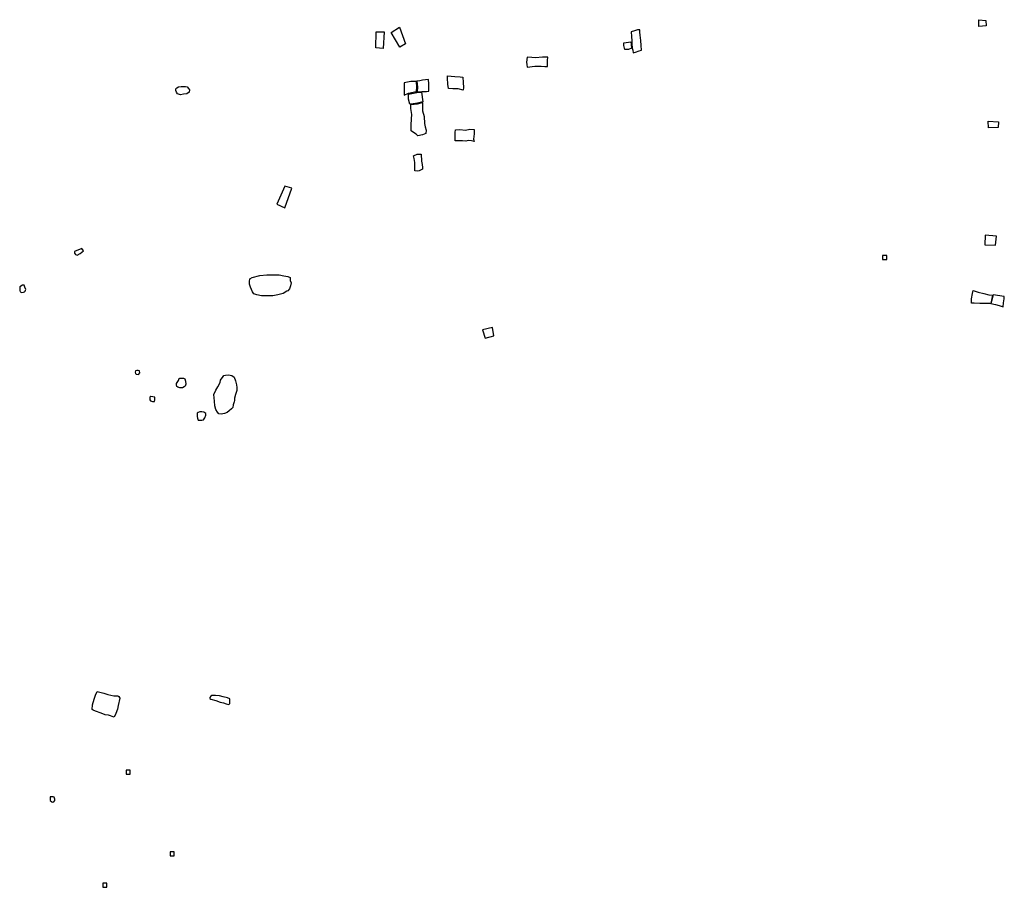
# Model space of a CAD drawing. Extents: x 603.2 to 640.3, y 4476.9 to 4504.1.
# Drawn here: x 610.1 to 614.9, y 4478 to 4482.3 of the extents above; entities that cross this region are included whole.
import ezdxf

# ---------------------------------------------------------------- set-up
doc = ezdxf.new("R2010")
doc.units = 0
doc.layers.add('COLLECTIONS', color=2, linetype='CONTINUOUS')

msp = doc.modelspace()

# ---------------------------------------------------------------- linework, layer by layer
at = {"layer": 'COLLECTIONS'}
for points in [[(614.8191, 4482.2549), (614.854, 4482.2506), (614.8544, 4482.2247), (614.8189, 4482.2215)], [(612.015, 4482.1375), (611.9883, 4482.1206), (611.9454, 4482.1922), (611.9857, 4482.2183)], [(611.911, 4482.195), (611.9059, 4482.1146), (611.8704, 4482.1179), (611.8725, 4482.1958)], [(613.1196, 4482.196), (613.1206, 4482.1732), (613.1222, 4482.1514), (613.1219, 4482.1387), (613.1245, 4482.1158), (613.1263, 4482.1062), (613.1285, 4482.0935), (613.1407, 4482.0957), (613.1586, 4482.1029), (613.1698, 4482.1057), (613.1683, 4482.1291), (613.1668, 4482.1529), (613.1623, 4482.1789), (613.1616, 4482.1946), (613.1619, 4482.2052), (613.1497, 4482.2055), (613.1349, 4482.1997)], [(613.1165, 4482.1464), (613.1188, 4482.1332), (613.1209, 4482.1154), (613.1051, 4482.1092), (613.0878, 4482.109), (613.0837, 4482.1284), (613.0835, 4482.1421)], [(612.7115, 4482.0716), (612.6856, 4482.0717), (612.6516, 4482.0688), (612.6334, 4482.0692), (612.6101, 4482.0713), (612.6076, 4482.0465), (612.6093, 4482.0353), (612.6106, 4482.0226), (612.6472, 4482.0269), (612.6791, 4482.0272), (612.6973, 4482.0263), (612.71, 4482.026), (612.7103, 4482.0397), (612.7091, 4482.0544)], [(612.2199, 4481.9794), (612.2569, 4481.9771), (612.2827, 4481.976), (612.2963, 4481.9742), (612.2978, 4481.9483), (612.2983, 4481.9235), (612.298, 4481.9108), (612.2723, 4481.9174), (612.2474, 4481.9165), (612.2252, 4481.9175), (612.2216, 4481.9393), (612.2202, 4481.9682)], [(610.9589, 4481.9116), (610.957, 4481.901), (610.9464, 4481.8928), (610.9297, 4481.8897), (610.915, 4481.8871), (610.8993, 4481.8926), (610.8952, 4481.9006), (610.8927, 4481.9087), (610.8926, 4481.9158), (610.8971, 4481.9209), (610.9052, 4481.9265), (610.9173, 4481.9281), (610.9275, 4481.9282), (610.9396, 4481.9287), (610.9472, 4481.9257), (610.9533, 4481.9177)], [(612.0089, 4481.9465), (612.0091, 4481.8852), (612.0306, 4481.8958), (612.0596, 4481.9013), (612.0693, 4481.9031), (612.0703, 4481.9249), (612.0683, 4481.9518), (612.042, 4481.9523)], [(612.0704, 4481.9533), (612.0733, 4481.9253), (612.0723, 4481.9015), (612.0951, 4481.903), (612.1184, 4481.9036), (612.1301, 4481.9053), (612.1296, 4481.9287), (612.1289, 4481.9413), (612.1278, 4481.9626), (612.0989, 4481.9597), (612.0861, 4481.9565)], [(612.03, 4481.8903), (612.0702, 4481.899), (612.094, 4481.9), (612.0996, 4481.8533), (612.0731, 4481.8458), (612.0523, 4481.8432), (612.037, 4481.8415), (612.0305, 4481.8664)], [(612.041, 4481.8399), (612.0746, 4481.8427), (612.098, 4481.8503), (612.0987, 4481.8092), (612.1072, 4481.7817), (612.1074, 4481.7467), (612.1106, 4481.7299), (612.1158, 4481.7136), (612.115, 4481.6979), (612.0986, 4481.6922), (612.0757, 4481.6871), (612.0668, 4481.6944), (612.0548, 4481.7022), (612.0423, 4481.7111), (612.0424, 4481.739), (612.0451, 4481.7698), (612.0456, 4481.7916), (612.0406, 4481.8206)], [(614.8646, 4481.7583), (614.9162, 4481.7551), (614.9141, 4481.7268), (614.8669, 4481.7253)], [(612.2598, 4481.7155), (612.2811, 4481.7176), (612.309, 4481.715), (612.3298, 4481.7186), (612.3506, 4481.7181), (612.3511, 4481.6958), (612.3485, 4481.671), (612.3513, 4481.6593), (612.3377, 4481.6621), (612.321, 4481.6635), (612.3098, 4481.6602), (612.2936, 4481.6621), (612.2805, 4481.6629), (612.2667, 4481.6616), (612.2581, 4481.6618), (612.2586, 4481.6826), (612.2585, 4481.7029)], [(612.0549, 4481.5892), (612.0722, 4481.5964), (612.0915, 4481.597), (612.0938, 4481.563), (612.097, 4481.5472), (612.0982, 4481.5315), (612.099, 4481.5229), (612.0817, 4481.5162), (612.074, 4481.5138), (612.0608, 4481.5146), (612.0602, 4481.5333), (612.0602, 4481.5562), (612.0581, 4481.575)], [(611.4601, 4481.4299), (611.4247, 4481.4408), (611.3852, 4481.3515), (611.4253, 4481.3351)], [(614.8479, 4481.153), (614.9011, 4481.1524), (614.9061, 4481.1959), (614.85, 4481.2011)], [(610.4409, 4481.1243), (610.4317, 4481.1359), (610.3964, 4481.1205), (610.396, 4481.1119), (610.4006, 4481.1054), (610.4097, 4481.1024), (610.4248, 4481.1111)], [(614.3486, 4481.1018), (614.3486, 4481.0818), (614.3686, 4481.0818), (614.3686, 4481.1018)], [(611.4349, 4480.9268), (611.4175, 4480.9148), (611.3909, 4480.9085), (611.3665, 4480.9037), (611.3395, 4480.9035), (611.3111, 4480.9043), (611.2882, 4480.9081), (611.2736, 4480.9138), (611.2676, 4480.9236), (611.2566, 4480.9466), (611.2527, 4480.9608), (611.2519, 4480.9746), (611.254, 4480.9873), (611.2653, 4480.9938), (611.303, 4481.003), (611.3376, 4481.0072), (611.3696, 4481.0063), (611.3966, 4481.0071), (611.4194, 4481.0022), (611.4397, 4480.9985), (611.4509, 4480.9938), (611.4512, 4480.9785), (611.4562, 4480.9668), (611.453, 4480.9531), (611.4472, 4480.9384), (611.44, 4480.9283)], [(610.1584, 4480.9356), (610.1539, 4480.9464), (610.1504, 4480.9566), (610.1418, 4480.9567), (610.1295, 4480.9481), (610.1284, 4480.938), (610.1283, 4480.9299), (610.1308, 4480.9237), (610.1384, 4480.9201), (610.1465, 4480.922), (610.1511, 4480.923), (610.1557, 4480.927), (610.1568, 4480.9316)], [(614.8866, 4480.9068), (614.8772, 4480.8667), (614.8493, 4480.8664), (614.8244, 4480.8671), (614.7969, 4480.8683), (614.7842, 4480.8684), (614.7834, 4480.8892), (614.7886, 4480.9146), (614.7913, 4480.9303), (614.8166, 4480.921), (614.844, 4480.9147), (614.8688, 4480.9084)], [(614.8897, 4480.9088), (614.8829, 4480.8819), (614.8787, 4480.8657), (614.9015, 4480.861), (614.9193, 4480.8568), (614.9375, 4480.8496), (614.9397, 4480.8688), (614.9439, 4480.8886), (614.9435, 4480.9003)], [(612.3917, 4480.7381), (612.4041, 4480.6959), (612.4041, 4480.6959), (612.4474, 4480.7083), (612.4405, 4480.7485)], [(610.7148, 4480.5366), (610.7077, 4480.5392), (610.7011, 4480.5393), (610.6945, 4480.5373), (610.6924, 4480.5302), (610.6943, 4480.5231), (610.6973, 4480.52), (610.707, 4480.5194), (610.7116, 4480.5198), (610.7152, 4480.5279)], [(610.9122, 4480.5014), (610.9188, 4480.5018), (610.9295, 4480.5002), (610.936, 4480.4971), (610.939, 4480.4869), (610.9403, 4480.4721), (610.9377, 4480.4625), (610.932, 4480.458), (610.9239, 4480.4535), (610.9122, 4480.4536), (610.9025, 4480.4562), (610.897, 4480.4599), (610.8955, 4480.467), (610.8956, 4480.4741), (610.9023, 4480.4842), (610.9049, 4480.4888), (610.9086, 4480.4999)], [(611.1731, 4480.3704), (611.1709, 4480.3583), (611.1647, 4480.3502), (611.1524, 4480.3412), (611.1432, 4480.3326), (611.1304, 4480.3287), (611.1223, 4480.3262), (611.1157, 4480.3253), (611.1024, 4480.3259), (611.0964, 4480.3352), (611.0879, 4480.348), (611.082, 4480.3653), (611.0808, 4480.3882), (611.0789, 4480.4055), (611.0781, 4480.4213), (611.0869, 4480.442), (611.0968, 4480.4582), (611.1087, 4480.4799), (611.1098, 4480.4911), (611.1233, 4480.5098), (611.1263, 4480.5133), (611.1345, 4480.5157), (611.1488, 4480.5171), (611.1665, 4480.5139), (611.1771, 4480.5051), (611.1845, 4480.4872), (611.1879, 4480.4679), (611.1903, 4480.4557), (611.1896, 4480.4399), (611.1843, 4480.4211), (611.179, 4480.4034), (611.1789, 4480.3922), (611.1768, 4480.3851), (611.1747, 4480.3755)], [(610.7886, 4480.4087), (610.78, 4480.4103), (610.7704, 4480.4109), (610.7647, 4480.4084), (610.7642, 4480.4033), (610.7651, 4480.3952), (610.7686, 4480.3901), (610.7782, 4480.3874), (610.7869, 4480.3873), (610.789, 4480.3944), (610.789, 4480.3985)], [(611.0197, 4480.3365), (611.009, 4480.3361), (611.0013, 4480.3326), (610.9962, 4480.3291), (610.9956, 4480.3215), (610.9955, 4480.3129), (610.9985, 4480.3047), (611.0015, 4480.2955), (611.0101, 4480.2954), (611.0187, 4480.2958), (611.0269, 4480.2978), (611.0336, 4480.3069), (611.0388, 4480.3205), (611.0379, 4480.3277), (611.0339, 4480.3318), (611.0283, 4480.3344)], [(610.6075, 4478.9474), (610.6136, 4478.9442), (610.6175, 4478.936), (610.6092, 4478.9), (610.6059, 4478.8817), (610.5984, 4478.8609), (610.5909, 4478.8427), (610.562, 4478.8519), (610.5457, 4478.8532), (610.526, 4478.8627), (610.4987, 4478.8724), (610.4881, 4478.8766), (610.4825, 4478.8803), (610.485, 4478.9027), (610.4931, 4478.93), (610.4995, 4478.9498), (610.5075, 4478.9685), (610.5395, 4478.9603), (610.5587, 4478.9539), (610.5881, 4478.9462)], [(611.1505, 4478.9048), (611.1561, 4478.9088), (611.1563, 4478.9174), (611.1564, 4478.9266), (611.1555, 4478.9322), (611.1444, 4478.937), (611.1236, 4478.9414), (611.1058, 4478.9468), (611.0855, 4478.9482), (611.0763, 4478.9484), (611.0687, 4478.9485), (611.063, 4478.9445), (611.0588, 4478.939), (611.0582, 4478.9339), (611.0632, 4478.9298), (611.0881, 4478.9242), (611.108, 4478.9161), (611.1246, 4478.9119), (611.1378, 4478.907)], [(610.649, 4478.583), (610.649, 4478.563), (610.669, 4478.563), (610.669, 4478.583)], [(610.3001, 4478.4417), (610.2972, 4478.4504), (610.2916, 4478.452), (610.283, 4478.4532), (610.2774, 4478.4533), (610.2772, 4478.4472), (610.2771, 4478.4401), (610.278, 4478.4344), (610.2851, 4478.4287), (610.2907, 4478.4271), (610.2953, 4478.428), (610.3, 4478.4346)], [(610.8639, 4478.1833), (610.8639, 4478.1633), (610.8839, 4478.1633), (610.8839, 4478.1833)], [(610.535, 4478.03), (610.535, 4478.01), (610.555, 4478.01), (610.555, 4478.03)]]:
    msp.add_lwpolyline(points, close=True, dxfattribs=at)

doc.saveas('drawing.dxf')
